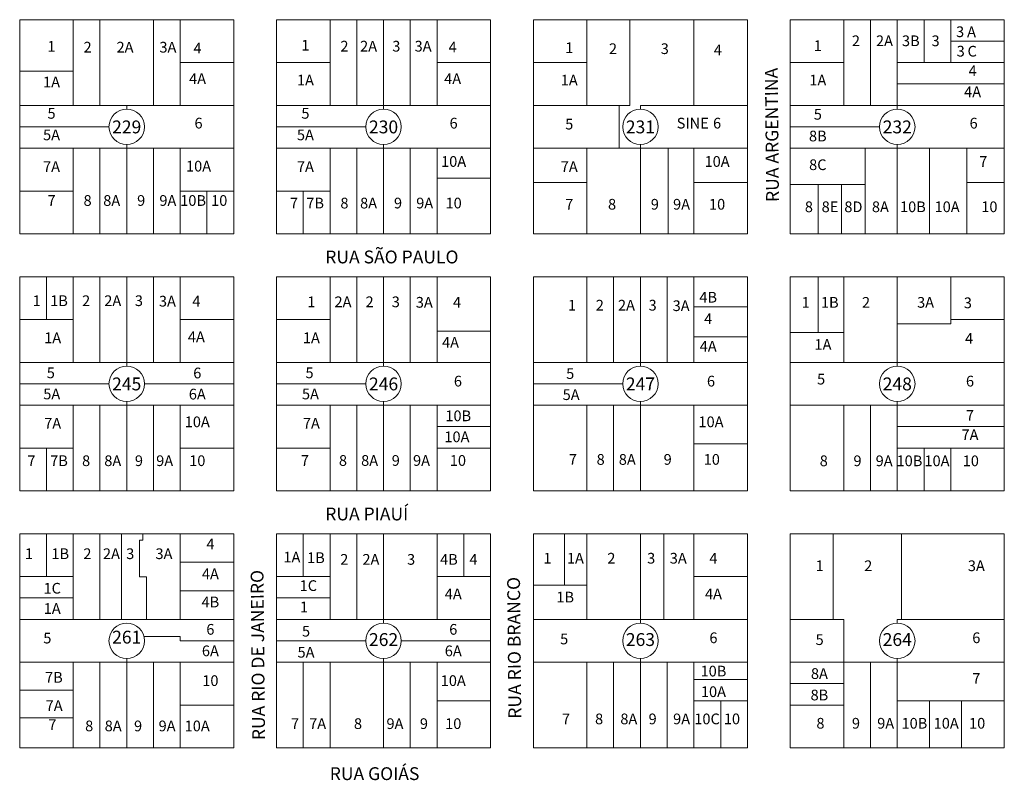
# Model space of a CAD drawing. Units: millimetres. Extents: x -3 to 11606, y -3 to 6236.
# Drawn here: x 8224 to 8684, y 2474 to 2829 of the extents above; entities that cross this region are included whole.
import ezdxf
from ezdxf.enums import TextEntityAlignment as Align

# ---------------------------------------------------------------- set-up
doc = ezdxf.new("R2010")
doc.units = ezdxf.units.MM
doc.linetypes.add('CONTÍNUO', pattern=[0])
for name, color, linetype in [('00 - DEMARCAÇÃO DE QUADRAS', 3, 'Continuous'), ('00 - DIVISÃO DE LOTES', 8, 'Continuous'), ('00 - INSTITUCIONAIS', 30, 'Continuous'), ('00 - NÚMERO LOTES', 8, 'CONTÍNUO'), ('00 - TEXTO QUADRAS', 4, 'CONTÍNUO'), ('00 - TEXTO RUAS', 7, 'Continuous')]:
    doc.layers.add(name, color=color, linetype=linetype)
doc.styles.get("Standard").update_dxf_attribs({"font": 'arial.ttf'})

msp = doc.modelspace()

# ---------------------------------------------------------------- linework, layer by layer
at = {"layer": '00 - DEMARCAÇÃO DE QUADRAS', "lineweight": 5}
for p, q in [((8223.5, 2728.78), (8223.5, 2828.78)), ((8223.5, 2828.78), (8323.5, 2828.78)), ((8323.5, 2828.78), (8323.5, 2728.78)), ((8343.5, 2828.78), (8443.5, 2828.78)), ((8343.5, 2728.78), (8343.5, 2828.78)), ((8443.5, 2828.78), (8443.5, 2728.78)), ((8463.5, 2728.78), (8463.5, 2828.78)), ((8463.5, 2828.78), (8563.5, 2828.78)), ((8563.5, 2828.78), (8563.5, 2728.78)), ((8583.5, 2828.78), (8683.5, 2828.78)), ((8583.5, 2728.78), (8583.5, 2828.78)), ((8683.5, 2828.78), (8683.5, 2728.78)), ((8323.5, 2728.78), (8223.5, 2728.78)), ((8443.5, 2728.78), (8343.5, 2728.78)), ((8563.5, 2728.78), (8463.5, 2728.78)), ((8683.5, 2728.78), (8583.5, 2728.78)), ((8223.5, 2608.78), (8223.5, 2708.78)), ((8223.5, 2708.78), (8323.5, 2708.78)), ((8323.5, 2708.78), (8323.5, 2608.78)), ((8343.5, 2608.78), (8343.5, 2708.78)), ((8343.5, 2708.78), (8443.5, 2708.78)), ((8443.5, 2708.78), (8443.5, 2608.78)), ((8463.5, 2608.78), (8463.5, 2708.78)), ((8463.5, 2708.78), (8563.5, 2708.78)), ((8563.5, 2708.78), (8563.5, 2608.78)), ((8583.5, 2708.78), (8683.5, 2708.78)), ((8583.5, 2608.78), (8583.5, 2708.78)), ((8683.5, 2708.78), (8683.5, 2608.78)), ((8323.5, 2608.78), (8223.5, 2608.78)), ((8443.5, 2608.78), (8343.5, 2608.78)), ((8563.5, 2608.78), (8463.5, 2608.78)), ((8683.5, 2608.78), (8583.5, 2608.78)), ((8223.5, 2488.78), (8223.5, 2588.78)), ((8223.5, 2588.78), (8323.5, 2588.78)), ((8323.5, 2588.78), (8323.5, 2488.78)), ((8343.5, 2488.78), (8343.5, 2588.78)), ((8343.5, 2588.78), (8443.5, 2588.78)), ((8443.5, 2588.78), (8443.5, 2488.78)), ((8463.5, 2488.78), (8463.5, 2588.78)), ((8463.5, 2588.78), (8563.5, 2588.78)), ((8563.5, 2588.78), (8563.5, 2488.78)), ((8583.5, 2488.78), (8583.5, 2588.78)), ((8583.5, 2588.78), (8683.5, 2588.78)), ((8683.5, 2588.78), (8683.5, 2488.78)), ((8323.5, 2488.78), (8223.5, 2488.78)), ((8443.5, 2488.78), (8343.5, 2488.78)), ((8563.5, 2488.78), (8463.5, 2488.78)), ((8683.5, 2488.78), (8583.5, 2488.78))]:
    msp.add_line(p, q, dxfattribs=at)
at = {"layer": '00 - DIVISÃO DE LOTES', "lineweight": 5}
for p, q in [((8248.5, 2828.78), (8248.5, 2788.78)), ((8261, 2828.78), (8261, 2788.78)), ((8286, 2828.78), (8286, 2788.78)), ((8298.5, 2828.78), (8298.5, 2788.78)), ((8368.5, 2828.78), (8368.5, 2788.78)), ((8381, 2828.78), (8381, 2788.78)), ((8393.5, 2828.78), (8393.5, 2787.05)), ((8406, 2828.78), (8406, 2788.78)), ((8418.5, 2828.78), (8418.5, 2788.78)), ((8488.5, 2828.78), (8488.5, 2788.78)), ((8508.5, 2828.78), (8508.5, 2788.78)), ((8538.5, 2828.78), (8538.5, 2788.78)), ((8608.5, 2828.78), (8608.5, 2788.78)), ((8621, 2828.78), (8621, 2788.78)), ((8633.5, 2828.78), (8633.5, 2787.05)), ((8646, 2828.78), (8646, 2808.78)), ((8658.5, 2828.78), (8658.5, 2808.78)), ((8658.5, 2818.78), (8683.5, 2818.78)), ((8298.5, 2808.78), (8323.5, 2808.78)), ((8343.5, 2808.78), (8368.5, 2808.78)), ((8418.5, 2808.78), (8443.5, 2808.78)), ((8463.5, 2808.78), (8488.5, 2808.78)), ((8583.5, 2808.78), (8608.5, 2808.78)), ((8633.5, 2808.78), (8683.5, 2808.78)), ((8223.5, 2804.78), (8248.5, 2804.78)), ((8633.5, 2798.78), (8683.5, 2798.78)), ((8223.5, 2788.78), (8323.5, 2788.78)), ((8273.5, 2788.78), (8273.5, 2787.05)), ((8343.5, 2788.78), (8443.5, 2788.78)), ((8463.5, 2788.78), (8508.5, 2788.78)), ((8503.5, 2788.78), (8503.5, 2768.78)), ((8513.5, 2788.78), (8563.5, 2788.78)), ((8513.5, 2788.78), (8513.5, 2787.05)), ((8583.5, 2788.78), (8683.5, 2788.78)), ((8223.5, 2778.78), (8265.23, 2778.78)), ((8343.5, 2778.78), (8385.23, 2778.78)), ((8583.5, 2778.78), (8625.23, 2778.78)), ((8273.5, 2770.5), (8273.5, 2728.78)), ((8393.5, 2770.5), (8393.5, 2728.78)), ((8513.5, 2770.5), (8513.5, 2728.78)), ((8633.5, 2770.5), (8633.5, 2728.78)), ((8223.5, 2768.78), (8323.5, 2768.78)), ((8248.5, 2768.78), (8248.5, 2728.78)), ((8261, 2768.78), (8261, 2728.78)), ((8286, 2768.78), (8286, 2728.78)), ((8298.5, 2768.78), (8298.5, 2728.78)), ((8343.5, 2768.78), (8443.5, 2768.78)), ((8368.5, 2768.78), (8368.5, 2728.78)), ((8381, 2768.78), (8381, 2728.78)), ((8406, 2768.78), (8406, 2728.78)), ((8418.5, 2768.78), (8418.5, 2728.78)), ((8463.5, 2768.78), (8563.5, 2768.78)), ((8488.5, 2768.78), (8488.5, 2728.78)), ((8526.5, 2768.78), (8526.5, 2728.78)), ((8538.5, 2768.78), (8538.5, 2728.78)), ((8583.5, 2768.78), (8683.5, 2768.78)), ((8618.5, 2768.78), (8618.5, 2728.78)), ((8648.5, 2768.78), (8648.5, 2728.78)), ((8666, 2768.78), (8666, 2728.78)), ((8418.5, 2754.78), (8443.5, 2754.78)), ((8463.5, 2752.78), (8488.5, 2752.78)), ((8538.5, 2752.78), (8563.5, 2752.78)), ((8583.5, 2751.78), (8618.5, 2751.78)), ((8596.5, 2751.78), (8596.5, 2728.78)), ((8607.5, 2751.78), (8607.5, 2728.78)), ((8666, 2752.78), (8683.5, 2752.78)), ((8223.5, 2748.78), (8248.5, 2748.78)), ((8298.5, 2748.78), (8323.5, 2748.78)), ((8311, 2748.78), (8311, 2728.78)), ((8343.5, 2748.78), (8368.5, 2748.78)), ((8356, 2748.78), (8356, 2728.78)), ((8236, 2688.78), (8236, 2708.78)), ((8248.5, 2668.78), (8248.5, 2708.78)), ((8261, 2668.78), (8261, 2708.78)), ((8273.5, 2667.05), (8273.5, 2708.78)), ((8286, 2708.78), (8286, 2668.78)), ((8298.5, 2708.78), (8298.5, 2668.78)), ((8368.5, 2668.78), (8368.5, 2708.78)), ((8381, 2668.78), (8381, 2708.78)), ((8393.5, 2667.05), (8393.5, 2708.78)), ((8406, 2708.78), (8406, 2668.78)), ((8418.5, 2708.78), (8418.5, 2668.78)), ((8488.5, 2668.78), (8488.5, 2708.78)), ((8501, 2668.78), (8501, 2708.78)), ((8513.5, 2667.05), (8513.5, 2708.78)), ((8526, 2708.78), (8526, 2668.78)), ((8538.5, 2708.78), (8538.5, 2668.78)), ((8596.5, 2682.78), (8596.5, 2708.78)), ((8608.5, 2668.78), (8608.5, 2708.78)), ((8633.5, 2667.05), (8633.5, 2708.78)), ((8658.5, 2708.78), (8658.5, 2686.78)), ((8538.5, 2694.78), (8563.5, 2694.78)), ((8248.5, 2688.78), (8223.5, 2688.78)), ((8298.5, 2688.78), (8323.5, 2688.78)), ((8368.5, 2688.78), (8343.5, 2688.78)), ((8633.5, 2686.78), (8658.5, 2686.78)), ((8658.5, 2688.78), (8683.5, 2688.78)), ((8418.5, 2683.28), (8443.5, 2683.28)), ((8583.5, 2682.78), (8608.5, 2682.78)), ((8538.5, 2680.78), (8563.5, 2680.78)), ((8223.5, 2668.78), (8323.5, 2668.78)), ((8343.5, 2668.78), (8443.5, 2668.78)), ((8463.5, 2668.78), (8563.5, 2668.78)), ((8583.5, 2668.78), (8683.5, 2668.78)), ((8223.5, 2658.78), (8265.23, 2658.78)), ((8281.78, 2658.78), (8323.5, 2658.78)), ((8343.5, 2658.78), (8385.23, 2658.78)), ((8463.5, 2658.78), (8505.23, 2658.78)), ((8273.5, 2608.78), (8273.5, 2650.5)), ((8393.5, 2608.78), (8393.5, 2650.5)), ((8513.5, 2608.78), (8513.5, 2650.5)), ((8633.5, 2608.78), (8633.5, 2650.5)), ((8223.5, 2648.78), (8323.5, 2648.78)), ((8248.5, 2608.78), (8248.5, 2648.78)), ((8261, 2608.78), (8261, 2648.78)), ((8286, 2648.78), (8286, 2608.78)), ((8298.5, 2648.78), (8298.5, 2608.78)), ((8343.5, 2648.78), (8443.5, 2648.78)), ((8368.5, 2608.78), (8368.5, 2648.78)), ((8381, 2608.78), (8381, 2648.78)), ((8406, 2648.78), (8406, 2608.78)), ((8418.5, 2648.78), (8418.5, 2608.78)), ((8463.5, 2648.78), (8563.5, 2648.78)), ((8488.5, 2608.78), (8488.5, 2648.78)), ((8501, 2608.78), (8501, 2648.78)), ((8538.5, 2648.78), (8538.5, 2608.78)), ((8583.5, 2648.78), (8683.5, 2648.78)), ((8608.5, 2608.78), (8608.5, 2648.78)), ((8621, 2608.78), (8621, 2648.78)), ((8443.5, 2638.78), (8418.5, 2638.78)), ((8683.5, 2638.78), (8633.5, 2638.78)), ((8248.5, 2628.78), (8223.5, 2628.78)), ((8236, 2608.78), (8236, 2628.78)), ((8323.5, 2628.78), (8298.5, 2628.78)), ((8368.5, 2628.78), (8343.5, 2628.78)), ((8443.5, 2628.78), (8418.5, 2628.78)), ((8563.5, 2630.78), (8538.5, 2630.78)), ((8683.5, 2628.78), (8633.5, 2628.78)), ((8646, 2608.78), (8646, 2628.78)), ((8658.5, 2608.78), (8658.5, 2628.78)), ((8236, 2588.78), (8236, 2568.78)), ((8248.5, 2588.78), (8248.5, 2548.78)), ((8261, 2588.78), (8261, 2548.78)), ((8271, 2588.78), (8271, 2548.78)), ((8279.5, 2585.78), (8281, 2585.78)), ((8279.5, 2585.78), (8279.5, 2568.63)), ((8281, 2588.78), (8281, 2585.78)), ((8298.5, 2588.78), (8298.5, 2548.78)), ((8356, 2588.78), (8356, 2568.78)), ((8368.5, 2588.78), (8368.5, 2548.78)), ((8381, 2588.78), (8381, 2548.78)), ((8393.5, 2588.78), (8393.5, 2547.05)), ((8418.5, 2588.78), (8418.5, 2548.78)), ((8431, 2588.78), (8431, 2568.78)), ((8478, 2588.78), (8478, 2564.78)), ((8488.5, 2588.78), (8488.5, 2548.78)), ((8513.5, 2588.78), (8513.5, 2547.05)), ((8524.5, 2588.78), (8524.5, 2548.78)), ((8538.5, 2588.78), (8538.5, 2548.78)), ((8603.5, 2588.78), (8603.5, 2548.78)), ((8635.5, 2588.78), (8635.5, 2548.78)), ((8298.5, 2575.43), (8323.5, 2575.43)), ((8223.5, 2568.78), (8248.5, 2568.78)), ((8279.5, 2568.63), (8282.8, 2568.63)), ((8282.8, 2568.63), (8282.8, 2548.78)), ((8343.5, 2568.78), (8368.5, 2568.78)), ((8418.5, 2568.78), (8443.5, 2568.78)), ((8538.5, 2568.78), (8563.5, 2568.78)), ((8463.5, 2564.78), (8488.5, 2564.78)), ((8223.5, 2558.78), (8248.5, 2558.78)), ((8298.5, 2562.08), (8323.5, 2562.08)), ((8343.5, 2558.78), (8368.5, 2558.78)), ((8223.5, 2548.78), (8323.5, 2548.78)), ((8343.5, 2548.78), (8443.5, 2548.78)), ((8463.5, 2548.78), (8563.5, 2548.78)), ((8583.5, 2548.78), (8608.5, 2548.78)), ((8608.5, 2548.78), (8608.5, 2488.78)), ((8633.5, 2548.78), (8683.5, 2548.78)), ((8633.5, 2548.78), (8633.5, 2547.05)), ((8281.53, 2540.78), (8298.5, 2540.78)), ((8298.5, 2540.78), (8298.5, 2538.78)), ((8298.5, 2538.78), (8323.5, 2538.78)), ((8343.5, 2538.78), (8385.23, 2538.78)), ((8401.78, 2538.78), (8443.5, 2538.78)), ((8273.5, 2530.5), (8273.5, 2488.78)), ((8393.5, 2530.5), (8393.5, 2488.78)), ((8513.5, 2530.5), (8513.5, 2488.78)), ((8633.5, 2530.5), (8633.5, 2488.78)), ((8323.5, 2528.78), (8223.5, 2528.78)), ((8248.5, 2528.78), (8248.5, 2488.78)), ((8261, 2528.78), (8261, 2488.78)), ((8286, 2528.78), (8286, 2488.78)), ((8298.5, 2528.78), (8298.5, 2488.78)), ((8443.5, 2528.78), (8343.5, 2528.78)), ((8356, 2528.78), (8356, 2488.78)), ((8368.5, 2528.78), (8368.5, 2488.78)), ((8406, 2528.78), (8406, 2488.78)), ((8418.5, 2528.78), (8418.5, 2488.78)), ((8563.5, 2528.78), (8463.5, 2528.78)), ((8488.5, 2528.78), (8488.5, 2488.78)), ((8501, 2528.78), (8501, 2488.78)), ((8526, 2528.78), (8526, 2488.78)), ((8538.5, 2528.78), (8538.5, 2488.78)), ((8683.5, 2528.78), (8583.5, 2528.78)), ((8621, 2528.78), (8621, 2488.78)), ((8563.5, 2520.78), (8538.5, 2520.78)), ((8608.5, 2518.78), (8583.5, 2518.78)), ((8248.5, 2515.78), (8223.5, 2515.78)), ((8323.5, 2508.78), (8298.5, 2508.78)), ((8443.5, 2510.78), (8418.5, 2510.78)), ((8563.5, 2510.78), (8538.5, 2510.78)), ((8551, 2510.78), (8551, 2488.78)), ((8608.5, 2508.78), (8583.5, 2508.78)), ((8683.5, 2510.78), (8633.5, 2510.78)), ((8648.5, 2510.78), (8648.5, 2488.78)), ((8663.5, 2510.78), (8663.5, 2488.78)), ((8248.5, 2502.78), (8223.5, 2502.78))]:
    msp.add_line(p, q, dxfattribs=at)
at = {"layer": '00 - TEXTO QUADRAS', "lineweight": 5}
for centre in [(8273.5, 2778.78), (8393.5, 2778.78), (8513.5, 2778.78), (8633.5, 2778.78), (8273.5, 2658.78), (8393.5, 2658.78), (8513.5, 2658.78), (8633.5, 2658.78), (8273.5, 2538.78), (8393.5, 2538.78), (8513.5, 2538.78), (8633.5, 2538.78)]:
    msp.add_circle(centre, 8.28, dxfattribs=at)

# ---------------------------------------------------------------- texts
at = {"layer": '00 - INSTITUCIONAIS', "lineweight": 5}
msp.add_text('SINE', height=5, dxfattribs=at).set_placement((8537.94, 2777.98), align=Align.CENTER)
msp.add_text('SINE', height=5, dxfattribs=at).set_placement((8537.94, 2777.98), align=Align.CENTER)
at = {"layer": '00 - NÚMERO LOTES', "lineweight": 5}
for s, p in [('3', (8662.85, 2820.66)), ('A', (8668.19, 2820.62)), ('2', (8614.19, 2816.43)), ('2A', (8627.52, 2816.43)), ('3B', (8639.82, 2816.43)), ('3', (8651.4, 2816.43)), ('1', (8238.38, 2813.87)), ('2', (8255.22, 2813.44)), ('2A', (8272.71, 2813.44)), ('3A', (8292.74, 2813.44)), ('4', (8306.6, 2813)), ('1', (8356.99, 2814.35)), ('2', (8375.22, 2813.91)), ('2A', (8386.5, 2813.91)), ('3', (8399.47, 2813.91)), ('3A', (8411.97, 2813.91)), ('4', (8425.77, 2813.48)), ('1', (8480.25, 2813.18)), ('2', (8500.68, 2812.74)), ('3', (8524.88, 2812.74)), ('4', (8549.7, 2812.19)), ('1', (8596.38, 2814.16)), ('3', (8663.14, 2811.59)), ('C', (8668.49, 2811.56)), ('4', (8668.7, 2802.43)), ('1A', (8238.38, 2797.19)), ('4A', (8306.6, 2798.73)), ('1A', (8356.99, 2798.06)), ('4A', (8425.77, 2798.73)), ('1A', (8480.25, 2798.06)), ('1A', (8596.38, 2798.06)), ('4A', (8668.7, 2792.61)), ('5', (8238.38, 2782.55)), ('6', (8307.06, 2777.98)), ('5', (8356.99, 2782.55)), ('6', (8426.23, 2777.98)), ('6', (8549.32, 2777.98)), ('5', (8596.38, 2782.1)), ('6', (8669.17, 2777.98)), ('5', (8480.25, 2777.53)), ('5A', (8238.38, 2772.51)), ('5A', (8356.99, 2772.51)), ('8B', (8596.38, 2771.97)), ('10A', (8426.23, 2760.08)), ('10A', (8549.32, 2760.08)), ('7', (8673.68, 2760.08)), ('7A', (8238.38, 2757.67)), ('10A', (8307.06, 2757.89)), ('7A', (8356.99, 2757.67)), ('7A', (8480.25, 2757.67)), ('8C', (8596.38, 2758.57)), ('7', (8238.38, 2741.86)), ('8', (8255.22, 2741.86)), ('8A', (8266.5, 2741.86)), ('9', (8280.25, 2741.86)), ('9A', (8292.72, 2741.86)), ('10B', (8304.52, 2741.86)), ('10', (8316.72, 2741.86)), ('7', (8351.65, 2740.66)), ('7B', (8361.52, 2740.66)), ('8', (8375.22, 2740.66)), ('8A', (8386.5, 2740.66)), ('9', (8400.25, 2740.66)), ('9A', (8412.72, 2740.66)), ('10', (8426.23, 2740.66)), ('7', (8480.25, 2740.1)), ('8', (8500.25, 2740.1)), ('9', (8520.25, 2740.1)), ('9A', (8532.72, 2740.1)), ('10', (8549.32, 2740.1)), ('8', (8592.21, 2738.92)), ('8E', (8602.06, 2738.92)), ('8D', (8613, 2738.92)), ('8A', (8625.61, 2738.92)), ('10B', (8640.81, 2738.92)), ('10A', (8656.78, 2738.92)), ('10', (8676.53, 2738.92)), ('4B', (8545.16, 2696.69)), ('1', (8231.44, 2695.07)), ('1B', (8241.88, 2695.07)), ('2', (8254.54, 2695.07)), ('2A', (8266.98, 2695.07)), ('3', (8279.21, 2695.07)), ('3A', (8292.52, 2694.85)), ('4', (8306.04, 2694.85)), ('1', (8359.77, 2694.55)), ('2A', (8374.54, 2694.55)), ('2', (8386.98, 2694.55)), ('3', (8399.21, 2694.55)), ('3A', (8412.52, 2694.32)), ('4', (8427.81, 2694.32)), ('1', (8481.56, 2692.97)), ('2', (8494.54, 2692.97)), ('2A', (8506.98, 2692.97)), ('3', (8519.21, 2692.97)), ('3A', (8532.52, 2692.74)), ('1', (8590.72, 2694.29)), ('1B', (8601.96, 2694.29)), ('2', (8618.91, 2694.29)), ('3A', (8646.72, 2694.29)), ('3', (8666.48, 2694.07)), ('4', (8545.16, 2686.66)), ('1A', (8238.91, 2677.74)), ('4A', (8306.04, 2678.2)), ('1A', (8359.77, 2677.74)), ('4', (8667.04, 2677.44)), ('4A', (8424.77, 2675.6)), ('4A', (8545.16, 2673.79)), ('1A', (8598.78, 2674.66)), ('5', (8238.05, 2661.4)), ('6', (8306.47, 2661.32)), ('5', (8358.91, 2661.4)), ('5', (8480.7, 2661.07)), ('5', (8597.92, 2658.46)), ('6', (8428.24, 2657.52)), ('6', (8546.47, 2657.52)), ('6', (8667.47, 2657.52)), ('5A', (8238.48, 2651.53)), ('6A', (8306.47, 2651.46)), ('5A', (8359.34, 2651.53)), ('5A', (8481.13, 2651.2)), ('10B', (8428.4, 2641.32)), ('7', (8667.47, 2641.53)), ('7A', (8238.91, 2637.81)), ('10A', (8306.47, 2638.52)), ('7A', (8359.77, 2637.81)), ('10A', (8546.47, 2638.52)), ('10A', (8427.77, 2631.52)), ('7A', (8667.47, 2632.48)), ('7', (8229, 2620.36)), ('7B', (8241.88, 2620.36)), ('8', (8254.54, 2620.36)), ('8A', (8266.98, 2620.36)), ('9', (8279.21, 2620.36)), ('9A', (8291.23, 2620.36)), ('10', (8306.47, 2620.36)), ('7', (8356.74, 2620.47)), ('8', (8374.54, 2620.47)), ('8A', (8386.98, 2620.47)), ('9', (8399.21, 2620.47)), ('9A', (8411.23, 2620.47)), ('10', (8428.24, 2620.47)), ('7', (8481.94, 2620.96)), ('8', (8494.92, 2620.96)), ('8A', (8507.36, 2620.96)), ('9', (8526.24, 2620.96)), ('10', (8546.84, 2620.96)), ('8', (8599.16, 2620.31)), ('9', (8614.92, 2620.31)), ('9A', (8627.36, 2620.31)), ('10B', (8639.18, 2620.31)), ('10A', (8652.05, 2620.31)), ('10', (8667.85, 2620.31)), ('4', (8312.59, 2581.44)), ('1', (8227.82, 2576.94)), ('1B', (8242.46, 2576.94)), ('2', (8255.13, 2576.94)), ('2A', (8266.37, 2576.94)), ('3', (8275.15, 2576.94)), ('3A', (8290.9, 2576.94)), ('1A', (8350.68, 2575.35)), ('1B', (8361.92, 2575.08)), ('2', (8375.13, 2574.29)), ('2A', (8387.58, 2574.29)), ('3', (8406.36, 2574.29)), ('4B', (8424.04, 2574.29)), ('4', (8435.5, 2574.29)), ('1', (8470.1, 2574.83)), ('1A', (8483.12, 2574.83)), ('2', (8499.93, 2574.83)), ('3', (8518.53, 2574.83)), ('3A', (8531.17, 2574.83)), ('4', (8547.62, 2574.83)), ('1', (8597.23, 2571.32)), ('2', (8619.93, 2571.32)), ('3A', (8670.43, 2571.32)), ('4A', (8312.59, 2567.54)), ('1C', (8358.37, 2562.04)), ('1C', (8238.7, 2560.81)), ('4A', (8426.06, 2558.19)), ('4A', (8547.62, 2558.19)), ('4B', (8312.59, 2554.4)), ('1B', (8478.37, 2556.68)), ('1A', (8238.7, 2551.36)), ('1', (8356.34, 2552.09)), ('6', (8312.59, 2541.63)), ('5', (8357.28, 2540.76)), ('6', (8426.06, 2541.63)), ('5', (8236.43, 2537.55)), ('5', (8477.87, 2537.13)), ('6', (8547.62, 2537.69)), ('5', (8597.23, 2536.82)), ('6', (8670.43, 2537.69)), ('6A', (8312.59, 2531.59)), ('5A', (8357.28, 2530.94)), ('6A', (8426.06, 2531.59)), ('10B', (8547.62, 2522.13)), ('8A', (8597.12, 2520.97)), ('7B', (8239.49, 2519.21)), ('10', (8312.59, 2517.69)), ('10A', (8426.06, 2517.69)), ('7', (8670.43, 2518.7)), ('10A', (8547.62, 2512.52)), ('8B', (8597.12, 2510.97)), ('7A', (8239.6, 2506.04)), ('7', (8352.15, 2497.6)), ('7A', (8362.7, 2497.6)), ('8', (8381.54, 2497.6)), ('9A', (8398.82, 2497.6)), ('9', (8412.36, 2497.6)), ('10', (8426.06, 2497.6)), ('7', (8478.74, 2499.81)), ('8', (8494.2, 2499.81)), ('8A', (8508.08, 2499.81)), ('9', (8519.2, 2499.81)), ('9A', (8532.74, 2499.81)), ('10C', (8544.64, 2499.81)), ('10', (8556.26, 2499.81)), ('8', (8597.61, 2497.77)), ('9', (8614.2, 2497.77)), ('9A', (8628.08, 2497.77)), ('10B', (8641.5, 2497.77)), ('10A', (8656.35, 2497.77)), ('10', (8670.81, 2497.77)), ('7', (8238.78, 2497.12)), ('8', (8255.97, 2496.53)), ('8A', (8267.18, 2496.53)), ('9', (8278.82, 2496.53)), ('9A', (8292.36, 2496.53)), ('10A', (8306.43, 2496.53))]:
    msp.add_text(s, height=5, dxfattribs=at).set_placement(p, align=Align.CENTER)
at = {"layer": '00 - TEXTO QUADRAS', "lineweight": 5}
for s, p in [('229', (8273.5, 2775.72)), ('230', (8393.5, 2775.72)), ('231', (8513.5, 2775.72)), ('232', (8633.5, 2775.72)), ('245', (8273.5, 2655.72)), ('246', (8393.5, 2655.72)), ('247', (8513.5, 2655.72)), ('248', (8633.5, 2655.72)), ('261', (8273.5, 2537.49)), ('262', (8393.5, 2536.36)), ('263', (8513.5, 2536.36)), ('264', (8633.5, 2536.36))]:
    msp.add_text(s, height=6, dxfattribs=at).set_placement(p, align=Align.CENTER)
at = {"layer": '00 - TEXTO RUAS', "lineweight": 5}
for s, p in [('RUA ARGENTINA', (8578.24, 2743.7)), ('RUA RIO DE JANEIRO', (8338.15, 2492.42)), ('RUA RIO BRANCO', (8457.86, 2502.44))]:
    msp.add_text(s, height=6, rotation=90.551, dxfattribs=at).set_placement(p)
for s, p in [('RUA SÃO PAULO', (8366.26, 2715)), ('RUA PIAUÍ', (8366.26, 2595)), ('RUA GOIÁS', (8368.36, 2473.75))]:
    msp.add_text(s, height=6, dxfattribs=at).set_placement(p)

doc.saveas('drawing.dxf')
